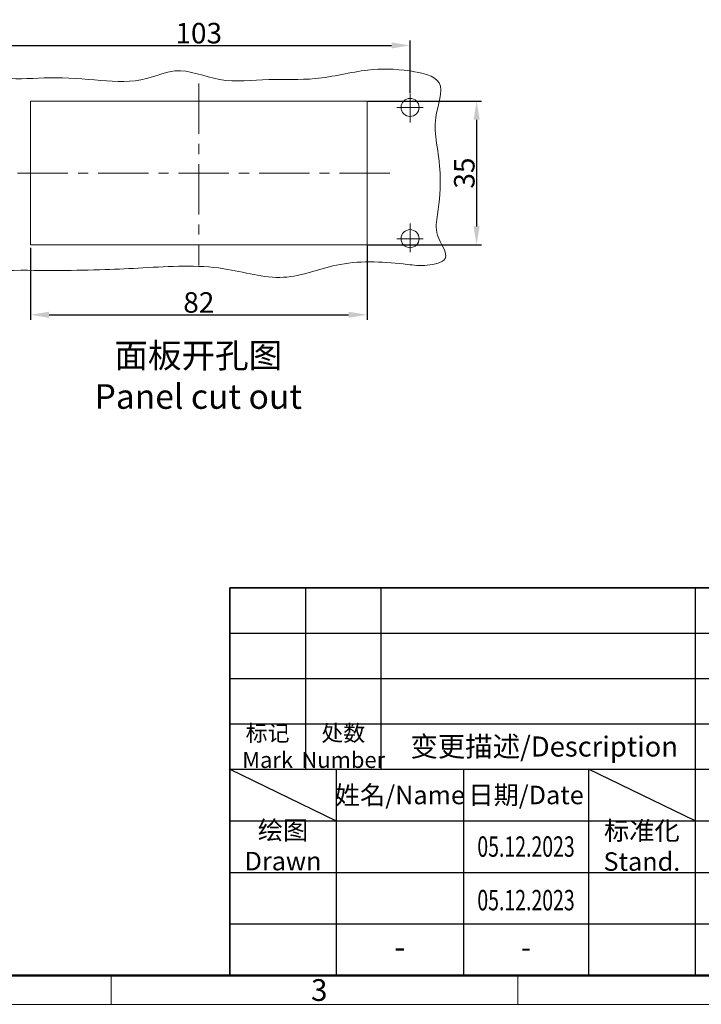
# Model space of a CAD drawing. Units: millimetres. Extents: x 1371 to 1965, y 481 to 901.
# Drawn here: x 1547 to 1713, y 481 to 721 of the extents above; entities that cross this region are included whole.
import ezdxf

# ---------------------------------------------------------------- set-up
doc = ezdxf.new("R2010")
doc.units = ezdxf.units.MM
doc.header["$LTSCALE"] = 65.395
doc.header["$PDMODE"] = 3
doc.header["$PDSIZE"] = 8
doc.linetypes.add('CENTER', pattern=[0.6, 0.375, -0.075, 0.075, -0.075])
doc.layers.get('0').update_dxf_attribs({"linetype": 'CONTINUOUS', "lineweight": 30})
doc.layers.get('Defpoints').update_dxf_attribs({"linetype": 'CONTINUOUS'})
for name, color, linetype, lineweight in [('Cen', 1, 'CENTER', 15), ('Dim', 3, 'CONTINUOUS', 15), ('图框', 7, 'CONTINUOUS', 20)]:
    doc.layers.add(name, color=color, linetype=linetype, lineweight=lineweight)
doc.styles.add('Romans字体', font='romans.shx', dxfattribs={"width": 0.75})
doc.styles.get("Standard").update_dxf_attribs({"font": 'txt', "width": 0.75})
doc.dimstyles.new('01', dxfattribs={"dimtxt": 5, "dimasz": 4.5, "dimexe": 1.2, "dimexo": 0.2, "dimgap": 0.5, "dimtad": 1, "dimdec": 1, "dimdsep": 46, "dimtxsty": 'Romans字体', "dimcen": 0, "dimclrd": 1, "dimclre": 6, "dimclrt": 4, "dimazin": 2, "dimtfac": 1, "dimtdec": 1, "dimtofl": 0, "dimtmove": 0, "dimatfit": 3, "dimfxl": 1, "dimtolj": 1, "dimtzin": 0, "dimarcsym": 0})

# ---------------------------------------------------------------- blocks, each defined once
blk = doc.blocks.new('A4图框-NEW')
at = {"layer": '图框', "lineweight": 35}
for q in [(1126.93, 531.33), (946.93, 484.03)]:
    blk.add_line((946.93, 531.33), q, dxfattribs=at)
at = {"layer": '图框', "lineweight": -3}
for p, q in [((956.15, 531.33), (956.15, 509.21)), ((965.36, 531.33), (965.36, 509.21)), ((1003.65, 531.33), (1003.65, 484.03)), ((946.93, 525.8), (1036.65, 525.8)), ((946.93, 520.27), (1036.65, 520.27)), ((946.93, 514.74), (1036.65, 514.74)), ((946.93, 509.21), (1036.65, 509.21)), ((946.93, 509.21), (959.91, 502.91)), ((959.91, 509.21), (959.91, 484.03)), ((975.41, 509.21), (975.41, 484.03)), ((990.67, 509.21), (990.67, 484.03)), ((1003.65, 502.91), (990.67, 509.21)), ((946.93, 502.91), (1036.65, 502.91)), ((946.93, 496.62), (1036.65, 496.62)), ((946.93, 490.33), (1036.65, 490.33))]:
    blk.add_line(p, q, dxfattribs=at)
at = {"layer": '图框', "lineweight": 50}
blk.add_line((836.85, 484.03), (1126.93, 484.03), dxfattribs=at)
at = {"layer": '图框', "color": 6}
for p, q in [((932.48, 484.03), (932.48, 480.53)), ((982.02, 484.03), (982.02, 480.53))]:
    blk.add_line(p, q, dxfattribs=at)
at = {"layer": '图框', "color": 1, "lineweight": 18}
blk.add_line((833.41, 480.53), (1130.41, 480.53), dxfattribs=at)
at = {"layer": '图框', "attachment_point": 5}
for s, insert, char_height, width in [('标记\\P{\\Fromans|c134;Mark}', (951.54, 511.97), 1.959, 9.2182), ('处数\\P{\\Fromans|c134;Number }', (960.76, 511.97), 1.959, 9.2182), ('  变更描述{\\Fromans|c134;/Description}', (984.51, 511.97), 2.4487, 38.2879), ('姓名{\\Fromans|c134;/Name\\Ftxt|c134; }', (967.66, 506.06), 2.2528, 15.5018), ('日期{\\Fromans|c134;/Date}', (983.04, 506.06), 2.2528, 15.2624), ('绘图\\P{\\Fromans|c134;Drawn\\Ftxt|c134; }', (953.42, 499.88), 2.2528, 12.9801)]:
    blk.add_mtext(s, dxfattribs=dict(at, insert=insert, char_height=char_height, width=width))
at = {"layer": '图框', "insert": (997.16, 499.82), "char_height": 2.2528, "width": 12.9801, "attachment_point": 5, "style": 'Romans字体'}
blk.add_mtext('{\\f仿宋_GB2312|b0|i0|c134|p49;标准化}\\PStand.', dxfattribs=at)
at = {"layer": '图框', "color": 3, "attachment_point": 5, "style": 'Romans字体'}
for s, insert, char_height, width in [('{\\W0.7;05.12.2023}', (983.04, 499.77), 2.4879, 15.2624), ('{\\W0.7;05.12.2023}', (983.04, 493.24), 2.4879, 15.2624), ('-', (967.66, 487.18), 2.99, 15.5018), ('-', (983.04, 487.18), 2.49, 15.2624)]:
    blk.add_mtext(s, dxfattribs=dict(at, insert=insert, char_height=char_height, width=width))
at = {"layer": '图框', "color": 6, "insert": (956.83, 483.6), "char_height": 2.65, "width": 2.5579, "attachment_point": 1, "style": 'Romans字体'}
blk.add_mtext('3', dxfattribs=at)
blk = doc.blocks.new('*D5')
at = {"layer": 'Defpoints', "color": 0}
for p in [(1641.82, 714.7), (1538.82, 702.9), (1641.82, 702.9)]:
    blk.add_point(p, dxfattribs=at)
at = {"layer": 'Dim', "color": 6, "lineweight": -2}
for p, q in [((1538.82, 703.1), (1538.82, 715.9)), ((1641.82, 703.1), (1641.82, 715.9))]:
    blk.add_line(p, q, dxfattribs=at)
at = {"layer": 'Dim', "color": 1, "lineweight": -2}
blk.add_line((1543.32, 714.7), (1637.32, 714.7), dxfattribs=at)
at = {"layer": 'Dim', "color": 1}
for points in [[(1543.32, 715.45), (1543.32, 713.95), (1538.82, 714.7)], [(1637.32, 715.45), (1637.32, 713.95), (1641.82, 714.7)]]:
    blk.add_solid(points, dxfattribs=at)
at = {"layer": 'Dim', "color": 4, "lineweight": 0, "insert": (1590.3, 717.7), "char_height": 5, "attachment_point": 5, "style": 'Romans字体'}
blk.add_mtext('\\A1;103', dxfattribs=at)
blk = doc.blocks.new('*D3')
at = {"layer": 'Defpoints', "color": 0}
for p in [(1549.32, 665.58), (1631.32, 666.08), (1631.32, 649.02)]:
    blk.add_point(p, dxfattribs=at)
at = {"layer": 'Dim', "color": 6, "lineweight": -2}
for p, q in [((1549.32, 665.38), (1549.32, 647.82)), ((1631.32, 665.88), (1631.32, 647.82))]:
    blk.add_line(p, q, dxfattribs=at)
at = {"layer": 'Dim', "color": 1, "lineweight": -2}
blk.add_line((1553.82, 649.02), (1626.82, 649.02), dxfattribs=at)
at = {"layer": 'Dim', "color": 1}
for points in [[(1553.82, 649.77), (1553.82, 648.27), (1549.32, 649.02)], [(1626.82, 649.77), (1626.82, 648.27), (1631.32, 649.02)]]:
    blk.add_solid(points, dxfattribs=at)
at = {"layer": 'Dim', "color": 4, "lineweight": 0, "insert": (1590.32, 652.02), "char_height": 5, "attachment_point": 5, "style": 'Romans字体'}
blk.add_mtext('\\A1;82', dxfattribs=at)
blk = doc.blocks.new('*D4')
at = {"layer": 'Defpoints', "color": 0}
for p in [(1631.32, 701.08), (1631.32, 666.08), (1658.04, 666.08)]:
    blk.add_point(p, dxfattribs=at)
at = {"layer": 'Dim', "color": 6, "lineweight": -2}
for p, q in [((1631.52, 701.08), (1659.24, 701.08)), ((1631.52, 666.08), (1659.24, 666.08))]:
    blk.add_line(p, q, dxfattribs=at)
at = {"layer": 'Dim', "color": 1, "lineweight": -2}
blk.add_line((1658.04, 696.58), (1658.04, 670.58), dxfattribs=at)
at = {"layer": 'Dim', "color": 1}
for points in [[(1657.29, 696.58), (1658.79, 696.58), (1658.04, 701.08)], [(1657.29, 670.58), (1658.79, 670.58), (1658.04, 666.08)]]:
    blk.add_solid(points, dxfattribs=at)
at = {"layer": 'Dim', "color": 4, "lineweight": 0, "insert": (1655.04, 683.58), "char_height": 5, "attachment_point": 5, "rotation": 90, "style": 'Romans字体'}
blk.add_mtext('\\A1;35', dxfattribs=at)

msp = doc.modelspace()

# ---------------------------------------------------------------- linework, layer by layer
at = {"lineweight": 15, "ltscale": 4.5}
for p, q in [((1631.32, 701.08), (1549.32, 701.08)), ((1549.32, 701.08), (1549.32, 666.08)), ((1631.32, 701.08), (1631.32, 666.08)), ((1631.32, 666.08), (1549.32, 666.08))]:
    msp.add_line(p, q, dxfattribs=at)
for centre in [(1641.82, 699.58), (1641.82, 667.58)]:
    msp.add_circle(centre, 2.2, dxfattribs=at)
at = {"lineweight": 15}
msp.add_open_spline([(1532.42, 685.63), (1533.37, 688.19), (1531.86, 694.45), (1528.23, 703.29), (1535.7, 708.57), (1543.93, 706), (1554.46, 707.23), (1565.96, 706.15), (1576.35, 705.53), (1585.69, 709.95), (1595.64, 705.15), (1607.16, 706.8), (1619.23, 705.95), (1630.8, 709.17), (1640.34, 708.97), (1651.43, 706.64), (1647.4, 697.62), (1648.31, 690.56), (1649.52, 682.64), (1648.86, 675.08), (1647.58, 668.25), (1652.54, 662.32), (1645.6, 660.75), (1637.67, 661.76), (1625.25, 662.71), (1610.89, 656.35), (1594.76, 661.63), (1580.17, 660.6), (1566.96, 659.98), (1555.57, 659.75), (1544.51, 659.99), (1527.52, 659.32), (1531.78, 674.7), (1531.09, 682.06), (1532.42, 685.63)], degree=3, knots=[0, 0, 0, 0, 8.20404, 18.743406, 23.696138, 31.893639, 43.019223, 55.420281, 66.55377, 73.733616, 84.848967, 96.81421, 108.151666, 121.127206, 131.451879, 139.128324, 147.559811, 153.855496, 161.24424, 171.331401, 176.365142, 182.334941, 187.051708, 191.88436, 208.257859, 222.465074, 237.100414, 256.833692, 266.079543, 276.997233, 290.221978, 302.82372, 314.969847, 326.390699, 326.390699, 326.390699, 326.390699], dxfattribs=at)
at = {"layer": 'Cen', "lineweight": 0, "ltscale": 0.5}
for p, q in [((1590.32, 705.39), (1590.32, 661)), ((1641.82, 702.9), (1641.82, 695.91)), ((1638.62, 699.58), (1645.04, 699.58)), ((1636.89, 683.58), (1543.8, 683.58)), ((1641.82, 664.27), (1641.82, 671.26)), ((1638.62, 667.58), (1645.04, 667.58))]:
    msp.add_line(p, q, dxfattribs=at)

# ---------------------------------------------------------------- block references
at = {"layer": 'Dim', "xscale": 2, "yscale": 2, "zscale": 2}
msp.add_blockref('A4图框-NEW', (-295.99, -480.21), dxfattribs=at)

# ---------------------------------------------------------------- texts
at = {"layer": '图框', "color": 3, "insert": (1590.19, 634.09), "char_height": 6, "width": 78.691, "attachment_point": 5}
msp.add_mtext('面板开孔图\\P{\\Fromans|c134;Panel cut out}', dxfattribs=at)

# ---------------------------------------------------------------- dimensions: what is measured, and where the dimension line sits
at = {"layer": 'Dim', "lineweight": 0}
dim = msp.add_linear_dim(base=(1641.82, 714.7), p1=(1538.82, 702.9), p2=(1641.82, 702.9), dimstyle='01', dxfattribs=at)
dim.commit()
dim.dimension.update_dxf_attribs({"geometry": '*D5', "text_midpoint": (1590.3, 714.7), "dimtype": 160})
dim = msp.add_linear_dim(base=(1658.04, 666.08), p1=(1631.32, 701.08), p2=(1631.32, 666.08), angle=90, dimstyle='01', dxfattribs=at)
dim.commit()
dim.dimension.update_dxf_attribs({"geometry": '*D4', "text_midpoint": (1655.04, 683.58)})
dim = msp.add_linear_dim(base=(1631.32, 649.02), p1=(1549.32, 665.58), p2=(1631.32, 666.08), dimstyle='01', dxfattribs=at)
dim.commit()
dim.dimension.update_dxf_attribs({"geometry": '*D3', "text_midpoint": (1590.32, 652.02)})

doc.saveas('drawing.dxf')
